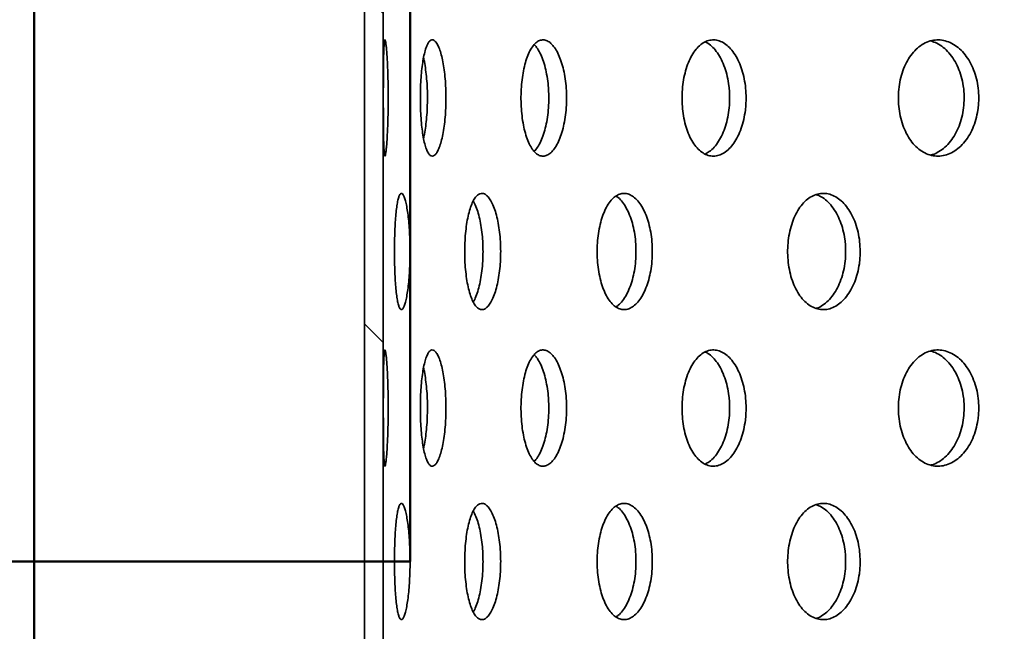
# Model space of a CAD drawing. Units: inches. Extents: x 0.1 to 8.4, y 0.1 to 10.9.
# Drawn here: x 2.3 to 2.9, y 6.3 to 6.7 of the extents above; entities that cross this region are included whole.
import ezdxf

# ---------------------------------------------------------------- set-up
doc = ezdxf.new("R2010")
doc.units = ezdxf.units.IN
doc.header["$MEASUREMENT"] = 0
doc.linetypes.add('CENTERX2', pattern=[0.8, 0.5, -0.1, 0.1, -0.1])
doc.layers.add('WALL', color=7, linetype='Continuous', lineweight=50)
doc.styles.add('SLDTEXTSTYLE0', font='TXT', dxfattribs={"width": 0.605})
doc.styles.add('SLDTEXTSTYLE2', font='TXT', dxfattribs={"width": 0.57})
doc.dimstyles.new('SLDDIMSTYLE0', dxfattribs={"dimtxt": 0.101115, "dimasz": 0.1, "dimexe": 0, "dimexo": 0.0625, "dimgap": 0.025279, "dimtad": 0, "dimtih": 1, "dimtoh": 1, "dimlfac": 6, "dimrnd": 1e-09, "dimzin": 12, "dimdsep": 46, "dimlunit": 5, "dimtxsty": 'SLDTEXTSTYLE0', "dimsah": 1, "dimcen": 0.09, "dimadec": 0, "dimazin": 3, "dimtfac": 1, "dimtdec": 3, "dimtofl": 0, "dimtmove": 0, "dimatfit": 3, "dimfxl": 0, "dimfrac": 2, "dimtolj": 1, "dimtzin": 12, "dimarcsym": 0})
doc.dimstyles.new('SLDDIMSTYLE1', dxfattribs={"dimtxt": 0.101115, "dimasz": 0.1, "dimexe": 0, "dimexo": 0.0625, "dimgap": 0.025279, "dimtad": 0, "dimtih": 1, "dimtoh": 1, "dimdec": 6, "dimlfac": 6, "dimrnd": 1e-09, "dimzin": 12, "dimdsep": 46, "dimlunit": 5, "dimtxsty": 'SLDTEXTSTYLE0', "dimsah": 1, "dimcen": 0.09, "dimadec": 0, "dimazin": 3, "dimtfac": 1, "dimtdec": 3, "dimtofl": 0, "dimtmove": 0, "dimatfit": 3, "dimfxl": 0, "dimfrac": 2, "dimtolj": 1, "dimtzin": 12, "dimarcsym": 0})
doc.dimstyles.new('SLDDIMSTYLE2', dxfattribs={"dimtxt": 0.101115, "dimasz": 0.1, "dimexe": 0, "dimexo": 0.0625, "dimgap": 0.025279, "dimtad": 0, "dimtih": 1, "dimtoh": 1, "dimlfac": 6, "dimrnd": 1e-09, "dimzin": 12, "dimdsep": 46, "dimlunit": 5, "dimtxsty": 'SLDTEXTSTYLE0', "dimsah": 1, "dimcen": 0.09, "dimadec": 0, "dimazin": 3, "dimtfac": 1, "dimtdec": 3, "dimtmove": 0, "dimatfit": 0, "dimfxl": 0, "dimfrac": 2, "dimtolj": 1, "dimtzin": 12, "dimarcsym": 0})

# ---------------------------------------------------------------- blocks, each defined once
blk = doc.blocks.new('_D_2')
at = {"layer": 'WALL'}
for p, q in [((2.33053, 6.20735), (2.33053, 9.48399)), ((4.87219, 6.20735), (4.87219, 9.48399)), ((2.33053, 9.35899), (3.3347, 9.35899)), ((4.87219, 9.35899), (3.86802, 9.35899))]:
    blk.add_line(p, q, dxfattribs=at)
for points in [[(2.33053, 9.35899), (2.43053, 9.34399), (2.43053, 9.37399)], [(4.87219, 9.35899), (4.77219, 9.37399), (4.77219, 9.34399)]]:
    blk.add_solid(points, dxfattribs=at)
at = {"layer": 'WALL', "char_height": 0.104167, "attachment_point": 1, "style": 'SLDTEXTSTYLE0'}
for s, insert in [('%%c', (3.3347, 9.40906)), ('15 1/4', (3.48222, 9.40906))]:
    blk.add_mtext(s, dxfattribs=dict(at, insert=insert))
blk = doc.blocks.new('_D_4')
at = {"layer": 'WALL'}
for p, q in [((2.4224, 8.17194), (0.76803, 8.17194)), ((0.89303, 8.17194), (0.89303, 7.55703)), ((0.89303, 6.16569), (0.89303, 6.7806)), ((2.28886, 6.16569), (0.76803, 6.16569))]:
    blk.add_line(p, q, dxfattribs=at)
for points in [[(0.89303, 8.17194), (0.87803, 8.07194), (0.90803, 8.07194)], [(0.89303, 6.16569), (0.90803, 6.26569), (0.87803, 6.26569)]]:
    blk.add_solid(points, dxfattribs=at)
at = {"layer": 'WALL', "attachment_point": 1, "style": 'SLDTEXTSTYLE0'}
for s, insert, char_height in [('K =  _______', (0.47829, 7.38073), 0.1041667), ('(12" STD.)', (0.56741, 7.07016), 0.104167)]:
    blk.add_mtext(s, dxfattribs=dict(at, insert=insert, char_height=char_height))
blk = doc.blocks.new('_D_5')
at = {"layer": 'WALL'}
for p, q in [((1.38197, 6.16569), (1.38197, 6.41569)), ((2.28886, 6.16569), (1.25697, 6.16569)), ((3.18442, 5.31152), (1.25697, 5.31152)), ((1.38197, 5.31152), (1.38197, 5.06152))]:
    blk.add_line(p, q, dxfattribs=at)
for points in [[(1.38197, 6.16569), (1.39697, 6.26569), (1.36697, 6.26569)], [(1.38197, 5.31152), (1.36697, 5.21152), (1.39697, 5.21152)]]:
    blk.add_solid(points, dxfattribs=at)
at = {"layer": 'WALL', "char_height": 0.104167, "attachment_point": 1, "style": 'SLDTEXTSTYLE2'}
for s, insert in [('X = 5 3/8', (1.10226, 6.02817)), ('Y = 4 7/8', (1.10226, 5.87288)), ('Z = 5 1/8', (1.10612, 5.7176)), ('T = 3 3/4', (1.10612, 5.56231))]:
    blk.add_mtext(s, dxfattribs=dict(at, insert=insert))

msp = doc.modelspace()

# ---------------------------------------------------------------- hatches: boundary and pattern name
at = {"linetype": 'Continuous', "lineweight": 18}
h = msp.add_hatch(dxfattribs=at)
h.set_pattern_fill('ANSI32', angle=90, style=0)
h.paths.add_polyline_path([(2.51802564, 6.17193758), (2.51802564, 8.17193758), (2.50805898, 8.17193758), (2.50805898, 6.17193758)], flags=0)

# ---------------------------------------------------------------- linework, layer by layer
at = {"color": 7, "linetype": 'Continuous', "lineweight": 35}
for p, q in [((2.50805902, 6.17193758), (2.50805902, 8.17193749)), ((2.51802569, 6.17193758), (2.51802569, 8.17193749))]:
    msp.add_line(p, q, dxfattribs=at)
for points, knots in [([(2.52073087, 6.62943337), (2.52072463, 6.63118203), (2.52071213, 6.63467937), (2.52061693, 6.63977871), (2.52046976, 6.64457785), (2.5202763, 6.64896188), (2.52004778, 6.65278755), (2.51979694, 6.65597758), (2.51953715, 6.65840651), (2.51928048, 6.66003539), (2.51903926, 6.66077567), (2.51882112, 6.66063863), (2.51863354, 6.65958942), (2.51847795, 6.65769528), (2.51835584, 6.65497657), (2.51826349, 6.65154782), (2.51819805, 6.64747776), (2.51815393, 6.6429108), (2.51812722, 6.63795521), (2.51811436, 6.63276721), (2.51811273, 6.62748422), (2.5181227, 6.62225752), (2.51814544, 6.61723914), (2.51818417, 6.61255935), (2.51824357, 6.60836743), (2.51832744, 6.60475839), (2.51844084, 6.60186164), (2.51858554, 6.59972717), (2.51876349, 6.59845032), (2.51897182, 6.5980325), (2.51920671, 6.59852456), (2.51945976, 6.59988003), (2.5197208, 6.60209766), (2.51997753, 6.60508376), (2.52021558, 6.60878296), (2.52042223, 6.61305819), (2.52058392, 6.61780776), (2.52067832, 6.6222412), (2.52072362, 6.62614793), (2.52072846, 6.62833823), (2.52073087, 6.62943337)], [0, 0, 0, 0, 0.026670572, 0.053341637, 0.080007935, 0.106674984, 0.13343167, 0.160189118, 0.187104062, 0.214019307, 0.241026522, 0.268033466, 0.295029387, 0.322024767, 0.348943854, 0.37586261, 0.402699499, 0.429536053, 0.456318122, 0.483100212, 0.509856594, 0.536612757, 0.56336322, 0.590113773, 0.616875069, 0.64363649, 0.670430998, 0.697225753, 0.724083916, 0.750942502, 0.777886213, 0.804830081, 0.831838683, 0.858846903, 0.885839077, 0.912830355, 0.939702782, 0.966574506, 0.983287279, 1, 1, 1, 1]), ([(2.55175863, 6.62943337), (2.55173694, 6.63118203), (2.55169356, 6.63467937), (2.55135716, 6.63977871), (2.5508291, 6.64457784), (2.55011702, 6.64896189), (2.54924467, 6.65278754), (2.54824511, 6.65597759), (2.54714912, 6.6584065), (2.54599346, 6.66003539), (2.54481538, 6.66077567), (2.54364983, 6.66063863), (2.54253281, 6.65958942), (2.54149151, 6.65769527), (2.54055522, 6.65497658), (2.53974074, 6.65154781), (2.5390692, 6.64747777), (2.53854758, 6.6429108), (2.53819031, 6.63795522), (2.53799674, 6.63276721), (2.53797604, 6.62748422), (2.53812193, 6.62225752), (2.53843836, 6.61723915), (2.53891361, 6.61255935), (2.53954606, 6.60836743), (2.54031781, 6.6047584), (2.54121911, 6.60186164), (2.54222588, 6.59972717), (2.5433189, 6.59845032), (2.54446768, 6.5980325), (2.5456429, 6.59852456), (2.54680969, 6.59988004), (2.54793051, 6.60209765), (2.54897023, 6.60508376), (2.54988834, 6.60878296), (2.55065619, 6.61305818), (2.55123996, 6.61780776), (2.55157385, 6.6222412), (2.55173342, 6.62614793), (2.55175023, 6.62833823), (2.55175863, 6.62943337)], [0, 0, 0, 0, 0.0266705734, 0.053341644, 0.0800079446, 0.1066749572, 0.1334316953, 0.1601890955, 0.187104079, 0.2140192943, 0.2410265478, 0.2680335058, 0.2950293854, 0.3220247579, 0.3489438802, 0.3758625521, 0.4026995059, 0.4295360164, 0.456318101, 0.4831001936, 0.5098565777, 0.5366127424, 0.5633632337, 0.5901137696, 0.616875093, 0.6436365166, 0.6704309641, 0.6972257224, 0.7240838671, 0.7509424018, 0.7778862791, 0.8048300849, 0.831838698, 0.8588468943, 0.8858390558, 0.9128303853, 0.9397027725, 0.9665745046, 0.9832872803, 1, 1, 1, 1]), ([(2.61652148, 6.62943337), (2.61648504, 6.63118203), (2.61641216, 6.63467936), (2.61584533, 6.63977872), (2.61495336, 6.64457784), (2.61374544, 6.64896187), (2.61225746, 6.65278757), (2.61054129, 6.65597758), (2.60864418, 6.6584065), (2.60662678, 6.66003539), (2.60454966, 6.66077567), (2.60247432, 6.66063863), (2.6004636, 6.65958942), (2.59857013, 6.65769526), (2.59684963, 6.65497659), (2.59533929, 6.6515478), (2.59408317, 6.64747778), (2.59310089, 6.6429108), (2.59242443, 6.63795521), (2.59205653, 6.63276721), (2.59201738, 6.62748422), (2.59229443, 6.62225752), (2.59289424, 6.61723914), (2.59379101, 6.61255935), (2.59497589, 6.60836741), (2.59641099, 6.60475841), (2.59807106, 6.60186164), (2.59990795, 6.59972718), (2.60188036, 6.59845031), (2.60393314, 6.5980325), (2.60601043, 6.59852456), (2.60805381, 6.59988005), (2.60999822, 6.60209764), (2.61178765, 6.60508375), (2.61335634, 6.60878297), (2.61466055, 6.61305818), (2.61564757, 6.61780777), (2.61621041, 6.6222412), (2.61647911, 6.62614794), (2.61650736, 6.62833823), (2.61652148, 6.62943337)], [0, 0, 0, 0, 0.0266705839, 0.0533416332, 0.0800079707, 0.106675035, 0.1334316412, 0.1601891596, 0.1871041414, 0.2140193254, 0.241026574, 0.268033481, 0.2950293025, 0.3220246681, 0.3489439381, 0.3758625833, 0.4026995512, 0.4295360335, 0.4563180717, 0.4831001921, 0.5098565729, 0.5366127193, 0.5633632031, 0.5901137516, 0.6168750268, 0.64363657, 0.6704310057, 0.6972257492, 0.7240838113, 0.7509426485, 0.7778861592, 0.8048299247, 0.8318388101, 0.8588470181, 0.8858390726, 0.9128303663, 0.9397027576, 0.9665745037, 0.9832872706, 1, 1, 1, 1]), ([(2.59915361, 6.6581141), (2.59958991, 6.65765303), (2.60067858, 6.65650254), (2.60225424, 6.65376226), (2.60382296, 6.65008858), (2.6051229, 6.64580678), (2.60610783, 6.64105931), (2.6066692, 6.63662555), (2.60693732, 6.63271892), (2.60696548, 6.63052855), (2.60697956, 6.62943337)], [0, 0, 0, 0, 0.096987876, 0.242009969, 0.386947832, 0.53188058, 0.676186599, 0.820488608, 0.910244361, 1, 1, 1, 1]), ([(2.71293776, 6.62943337), (2.71288773, 6.63118202), (2.71278767, 6.63467936), (2.71200876, 6.63977872), (2.71078161, 6.64457785), (2.70911658, 6.64896188), (2.70706074, 6.65278754), (2.70468315, 6.65597758), (2.70204602, 6.65840652), (2.69923148, 6.66003538), (2.69632232, 6.66077567), (2.69340367, 6.66063863), (2.69056395, 6.65958942), (2.68787907, 6.65769528), (2.68543004, 6.65497655), (2.68327199, 6.65154784), (2.68147209, 6.64747775), (2.68006028, 6.64291081), (2.67908643, 6.63795522), (2.67855624, 6.6327672), (2.6784997, 6.62748422), (2.67889927, 6.62225752), (2.67976313, 6.61723914), (2.68105241, 6.61255934), (2.68275198, 6.60836744), (2.68480391, 6.60475839), (2.68716959, 6.60186164), (2.68977728, 6.59972717), (2.69256607, 6.59845032), (2.69545652, 6.5980325), (2.69836933, 6.59852457), (2.70122367, 6.59988002), (2.70392902, 6.60209766), (2.70641064, 6.60508377), (2.70857952, 6.60878294), (2.71037817, 6.6130582), (2.71173695, 6.61780775), (2.71251054, 6.6222412), (2.71287957, 6.62614793), (2.71291837, 6.62833823), (2.71293776, 6.62943337)], [0, 0, 0, 0, 0.026670578, 0.053341575, 0.080007894, 0.106675023, 0.133431814, 0.160189149, 0.18710388, 0.214019276, 0.241026552, 0.268033482, 0.295029402, 0.322024762, 0.34894379, 0.375862668, 0.402699516, 0.429536127, 0.456318189, 0.483100236, 0.509856619, 0.536612782, 0.563363255, 0.590113791, 0.616875149, 0.643636526, 0.670430984, 0.697225828, 0.724084038, 0.750942455, 0.777886094, 0.804830139, 0.831838714, 0.858846904, 0.885839104, 0.912830313, 0.939702785, 0.966574496, 0.983287287, 1, 1, 1, 1]), ([(2.69088698, 6.65955762), (2.69138816, 6.65934227), (2.69284267, 6.65871729), (2.69510544, 6.65674133), (2.69758731, 6.65378943), (2.69975154, 6.65008131), (2.70154748, 6.6458087), (2.70290385, 6.6410588), (2.70367621, 6.63662563), (2.70404458, 6.6327189), (2.70408337, 6.63052855), (2.70410276, 6.62943337)], [0, 0, 0, 0, 0.067814658, 0.196807741, 0.325799681, 0.454715614, 0.583626858, 0.711981423, 0.840332069, 0.92016604, 1, 1, 1, 1]), ([(2.83790869, 6.62943337), (2.83784667, 6.63118203), (2.83772264, 6.63467937), (2.83675654, 6.63977871), (2.83523359, 6.64457785), (2.83316521, 6.64896189), (2.83060753, 6.65278754), (2.82764491, 6.65597758), (2.82435238, 6.65840651), (2.82083145, 6.66003539), (2.81718345, 6.66077567), (2.81351548, 6.66063863), (2.80993807, 6.65958942), (2.80654815, 6.65769527), (2.80344894, 6.65497657), (2.80071298, 6.65154782), (2.7984267, 6.64747778), (2.79663111, 6.64291079), (2.79539121, 6.63795522), (2.7947155, 6.63276721), (2.7946435, 6.62748421), (2.79515258, 6.62225753), (2.79625286, 6.61723912), (2.7978933, 6.61255938), (2.80005265, 6.6083674), (2.80265579, 6.6047584), (2.8056508, 6.60186165), (2.80894567, 6.59972717), (2.81246096, 6.59845032), (2.81609645, 6.5980325), (2.81975113, 6.59852456), (2.82332455, 6.59988004), (2.82670401, 6.60209764), (2.82979801, 6.60508378), (2.83249732, 6.60878294), (2.83473276, 6.61305821), (2.83641939, 6.61780774), (2.83737883, 6.62224121), (2.83783649, 6.62614793), (2.83788462, 6.62833823), (2.83790869, 6.62943337)], [0, 0, 0, 0, 0.0266705709, 0.0533416638, 0.0800079545, 0.1066750086, 0.133431769, 0.1601891826, 0.187103978, 0.214019187, 0.2410264365, 0.2680335261, 0.295029476, 0.3220247625, 0.3489438082, 0.3758625717, 0.4026995324, 0.4295359959, 0.4563180872, 0.4831001892, 0.5098565743, 0.5366127576, 0.5633631915, 0.5901138243, 0.616874983, 0.6436365135, 0.6704310675, 0.6972257434, 0.7240838736, 0.7509424303, 0.7778861431, 0.8048300415, 0.8318387735, 0.858846872, 0.8858391151, 0.9128303175, 0.9397028065, 0.9665744939, 0.983287277, 1, 1, 1, 1]), ([(2.81218507, 6.66009442), (2.81328825, 6.65973143), (2.81558899, 6.6589744), (2.81887175, 6.65675584), (2.82196405, 6.65378554), (2.82465962, 6.65008231), (2.82689247, 6.64580848), (2.82857697, 6.64105885), (2.82953538, 6.63662562), (2.82999244, 6.63271891), (2.83004052, 6.63052855), (2.83006456, 6.62943337)], [0, 0, 0, 0, 0.11305893, 0.235791974, 0.358522081, 0.481180685, 0.60383646, 0.725960637, 0.848081676, 0.924040917, 1, 1, 1, 1]), ([(2.53968625, 6.65096907), (2.53976849, 6.65064645), (2.5401583, 6.64911725), (2.54071198, 6.64577745), (2.54130175, 6.64106728), (2.54163217, 6.63662429), (2.54179149, 6.63271917), (2.54180817, 6.63052864), (2.54181651, 6.62943337)], [0, 0, 0, 0, 0.059454594, 0.281811136, 0.503205211, 0.724593375, 0.862296916, 1, 1, 1, 1]), ([(2.54181651, 6.62943337), (2.54179478, 6.62768498), (2.54175132, 6.62418816), (2.54141785, 6.61908226), (2.54088638, 6.61430591), (2.5403022, 6.61051517), (2.5398464, 6.6086001), (2.53968537, 6.60792349)], [0, 0, 0, 0, 0.21997388, 0.439951955, 0.659890277, 0.879836061, 1, 1, 1, 1]), ([(2.60697956, 6.62943337), (2.60694318, 6.62768459), (2.60687042, 6.624187), (2.606305, 6.61908693), (2.60541484, 6.61428838), (2.60421003, 6.60990039), (2.60272328, 6.60608832), (2.60104772, 6.60290314), (2.59980435, 6.60143526), (2.59919732, 6.60071862)], [0, 0, 0, 0, 0.1436140968, 0.2872306707, 0.4308215398, 0.5744179657, 0.718486906, 0.8625603557, 1, 1, 1, 1]), ([(2.70410276, 6.62943337), (2.70405282, 6.62768456), (2.70395295, 6.62418691), (2.70317498, 6.61908724), (2.70194967, 6.6142873), (2.70028691, 6.60990445), (2.69823454, 6.6060731), (2.6958576, 6.60290418), (2.69342045, 6.60057499), (2.6917383, 6.59970594), (2.69099717, 6.59932305)], [0, 0, 0, 0, 0.1280449005, 0.2560925638, 0.3841166961, 0.5121455433, 0.6405958583, 0.7690499662, 0.8982470541, 1, 1, 1, 1]), ([(2.83006456, 6.62943337), (2.83000261, 6.62768458), (2.82987872, 6.62418695), (2.8289136, 6.6190871), (2.82739211, 6.61428782), (2.82532572, 6.60990247), (2.82277013, 6.60608052), (2.81981159, 6.60287644), (2.81651741, 6.60050135), (2.81386376, 6.59911486), (2.81231897, 6.59883561), (2.8119835, 6.59877497)], [0, 0, 0, 0, 0.120423995, 0.240850449, 0.361254869, 0.481663996, 0.60246953, 0.723278629, 0.844786027, 0.966294366, 1, 1, 1, 1]), ([(2.5324716, 6.54693758), (2.53245732, 6.54869395), (2.53242875, 6.55220669), (2.53220712, 6.55732922), (2.53186049, 6.56215068), (2.53139533, 6.56654962), (2.53082978, 6.57038095), (2.53018878, 6.57356114), (2.52949486, 6.57597025), (2.52877356, 6.57757196), (2.52804999, 6.57828612), (2.52734447, 6.57812871), (2.52667941, 6.57706816), (2.52606776, 6.57517075), (2.52552604, 6.57245591), (2.52506046, 6.56903156), (2.52468111, 6.56496688), (2.52438935, 6.5604003), (2.52419104, 6.55544344), (2.52408457, 6.55025048), (2.52407343, 6.54496213), (2.52415459, 6.53972965), (2.52433091, 6.53470633), (2.52459762, 6.53002274), (2.52495624, 6.52582858), (2.52539915, 6.52222031), (2.52592376, 6.51932767), (2.52651778, 6.51720256), (2.52717202, 6.51593909), (2.5278683, 6.51553761), (2.52858963, 6.51604554), (2.52931345, 6.51741164), (2.53001592, 6.5196325), (2.53067342, 6.52261211), (2.53125911, 6.5262965), (2.53175316, 6.53055547), (2.53213168, 6.53528896), (2.53234988, 6.53971986), (2.532455, 6.54363396), (2.53246607, 6.54583637), (2.5324716, 6.54693758)], [0, 0, 0, 0, 0.026838733, 0.0536774244, 0.0805157551, 0.1073541182, 0.1341994683, 0.1610448332, 0.1878949356, 0.2147450055, 0.2415873917, 0.2684298436, 0.2952642335, 0.3220986475, 0.3489371528, 0.3757756819, 0.4026240619, 0.4294723056, 0.4563208885, 0.483169402, 0.5100082472, 0.5368471131, 0.5636813327, 0.5905157201, 0.6173578562, 0.6441999213, 0.6710499427, 0.697899898, 0.7247455848, 0.7515912549, 0.7784271437, 0.8052631118, 0.8320989995, 0.8589349716, 0.8857806841, 0.9126262873, 0.9394763039, 0.9663263405, 0.9831631254, 1, 1, 1, 1]), ([(2.58113328, 6.54693758), (2.58110379, 6.54869395), (2.5810448, 6.55220669), (2.58058607, 6.55732923), (2.57986425, 6.56215067), (2.57888823, 6.56654963), (2.57768858, 6.57038094), (2.57631172, 6.57356114), (2.57479698, 6.57597024), (2.57319654, 6.57757197), (2.57155732, 6.57828612), (2.56992786, 6.57812872), (2.56835596, 6.57706815), (2.56687952, 6.57517076), (2.56554208, 6.5724559), (2.56436886, 6.56903156), (2.56339493, 6.56496688), (2.56263385, 6.5604003), (2.56211028, 6.55544344), (2.56182647, 6.55025048), (2.56179698, 6.54496213), (2.56201323, 6.53972965), (2.56247997, 6.53470633), (2.56317829, 6.53002275), (2.56410282, 6.52582857), (2.56522474, 6.52222032), (2.56652633, 6.51932766), (2.56796933, 6.51720256), (2.56952313, 6.5159391), (2.57114147, 6.51553761), (2.5727826, 6.51604554), (2.57439748, 6.51741165), (2.57593647, 6.5196325), (2.57735465, 6.52261212), (2.5786006, 6.5262965), (2.57964006, 6.53055546), (2.58042919, 6.53528898), (2.58088188, 6.53971985), (2.58109886, 6.54363396), (2.58112181, 6.54583637), (2.58113328, 6.54693758)], [0, 0, 0, 0, 0.026838734, 0.053677432, 0.080515774, 0.107354124, 0.134199532, 0.161044878, 0.187894931, 0.214744845, 0.241587357, 0.268429809, 0.295264131, 0.322098626, 0.348937067, 0.375775663, 0.402624043, 0.429472263, 0.456320865, 0.483169379, 0.510008223, 0.536847096, 0.563681322, 0.590515695, 0.617357763, 0.644199861, 0.671049805, 0.69789985, 0.724745661, 0.751591185, 0.778427251, 0.80526308, 0.832098951, 0.858934919, 0.885780705, 0.912626344, 0.939476265, 0.96632635, 0.983163124, 1, 1, 1, 1]), ([(2.66258582, 6.54693758), (2.66254211, 6.54869395), (2.66245469, 6.55220669), (2.66177336, 6.55732922), (2.66069981, 6.56215067), (2.65924421, 6.56654964), (2.65744907, 6.57038093), (2.65538062, 6.57356114), (2.65309386, 6.57597025), (2.65066522, 6.57757196), (2.64816349, 6.57828612), (2.64566216, 6.57812871), (2.64323405, 6.57706815), (2.64094046, 6.57517075), (2.63885, 6.57245591), (2.63700711, 6.56903155), (2.63546986, 6.56496688), (2.6342636, 6.56040031), (2.63343185, 6.55544344), (2.63297977, 6.55025048), (2.63293309, 6.54496213), (2.63327716, 6.53972966), (2.63401943, 6.53470631), (2.63512706, 6.53002276), (2.63658781, 6.52582858), (2.63835265, 6.5222203), (2.64038933, 6.51932767), (2.64263503, 6.51720255), (2.64503803, 6.5159391), (2.64752686, 6.51553761), (2.65003466, 6.51604554), (2.65248914, 6.51741165), (2.65481496, 6.51963249), (2.65694839, 6.52261212), (2.65881437, 6.52629651), (2.66036569, 6.53055547), (2.66154039, 6.53528897), (2.66221259, 6.53971986), (2.66253483, 6.54363396), (2.66256882, 6.54583637), (2.66258582, 6.54693758)], [0, 0, 0, 0, 0.0268387321, 0.0536774494, 0.0805157828, 0.1073540961, 0.1341995285, 0.1610447718, 0.187894843, 0.214744983, 0.2415874861, 0.2684297972, 0.2952641196, 0.3220985253, 0.3489370806, 0.375775577, 0.4026240079, 0.4294723172, 0.4563209142, 0.4831693912, 0.5100082394, 0.5368471029, 0.5636813099, 0.5905158169, 0.6173578975, 0.6441998643, 0.671049855, 0.6978997463, 0.7247456497, 0.7515912542, 0.7784272598, 0.8052632365, 0.8320991389, 0.8589350145, 0.8857806744, 0.9126262743, 0.9394762857, 0.9663263457, 0.9831631194, 1, 1, 1, 1]), ([(2.77421136, 6.54693758), (2.77415481, 6.54869395), (2.77404172, 6.55220669), (2.77315987, 6.55732924), (2.77176882, 6.56215064), (2.76988063, 6.56654967), (2.76754761, 6.57038092), (2.76485393, 6.57356115), (2.7618687, 6.57597024), (2.75869013, 6.57757196), (2.75540616, 6.57828612), (2.75211343, 6.57812872), (2.74890703, 6.57706817), (2.74586996, 6.57517073), (2.74309376, 6.57245592), (2.74064031, 6.56903157), (2.73858929, 6.56496685), (2.73697672, 6.56040032), (2.7358635, 6.55544343), (2.73525756, 6.55025048), (2.73519499, 6.54496213), (2.73565609, 6.53972965), (2.73665005, 6.53470633), (2.73813114, 6.53002273), (2.74008126, 6.52582861), (2.74243233, 6.52222029), (2.74513867, 6.51932767), (2.74811484, 6.51720256), (2.75129008, 6.5159391), (2.75456907, 6.51553761), (2.75786311, 6.51604553), (2.76107805, 6.51741166), (2.76411616, 6.51963248), (2.7668962, 6.52261213), (2.76932237, 6.52629646), (2.7713356, 6.53055551), (2.77285821, 6.53528895), (2.77372832, 6.53971986), (2.77414533, 6.54363396), (2.77418935, 6.54583637), (2.77421136, 6.54693758)], [0, 0, 0, 0, 0.0268387092, 0.0536774013, 0.0805158613, 0.1073540467, 0.134199605, 0.161044821, 0.1878949284, 0.2147449079, 0.2415872101, 0.2684298616, 0.2952642392, 0.3220984533, 0.3489371257, 0.37577566, 0.40262394, 0.4294723078, 0.4563208378, 0.4831693489, 0.5100081959, 0.5368470669, 0.5636812871, 0.590515706, 0.6173579556, 0.6441998344, 0.6710498645, 0.6978998661, 0.7247456103, 0.7515911945, 0.778427153, 0.8052629362, 0.8320990165, 0.8589349717, 0.8857808597, 0.9126262357, 0.939476343, 0.9663263765, 0.9831631282, 1, 1, 1, 1]), ([(2.56644253, 6.57410362), (2.56692152, 6.57316774), (2.56788167, 6.57129174), (2.5691181, 6.56756911), (2.57015871, 6.56332167), (2.5709469, 6.55858504), (2.57139929, 6.55415499), (2.57161619, 6.55024093), (2.57163907, 6.54803869), (2.57165051, 6.54693758)], [0, 0, 0, 0, 0.159274801, 0.319273102, 0.479272474, 0.639296988, 0.799320791, 0.899660335, 1, 1, 1, 1]), ([(2.64299383, 6.57671074), (2.64322723, 6.57658875), (2.64427818, 6.57603948), (2.64603308, 6.57420205), (2.6481717, 6.57127352), (2.65003556, 6.56757538), (2.65158671, 6.56332), (2.65276067, 6.55858549), (2.65343253, 6.55415492), (2.65375466, 6.55024095), (2.65378867, 6.5480387), (2.65380567, 6.54693758)], [0, 0, 0, 0, 0.037852938, 0.170443831, 0.303036711, 0.435676122, 0.568316231, 0.700976489, 0.833636406, 0.916818209, 1, 1, 1, 1]), ([(2.75057229, 6.57746689), (2.75147543, 6.57713134), (2.75345481, 6.57639591), (2.7563216, 6.57422755), (2.75910337, 6.5712667), (2.76152837, 6.56757721), (2.7635413, 6.56331951), (2.76506317, 6.55858562), (2.76593307, 6.5541549), (2.76634999, 6.55024095), (2.76639394, 6.5480387), (2.76641592, 6.54693758)], [0, 0, 0, 0, 0.103657218, 0.227180149, 0.350705145, 0.47427253, 0.597840702, 0.721427898, 0.845014769, 0.922507415, 1, 1, 1, 1]), ([(2.57165051, 6.54693758), (2.57162103, 6.54518127), (2.57156206, 6.54166864), (2.57110376, 6.53654517), (2.57038195, 6.53172715), (2.56940842, 6.52731531), (2.56820233, 6.52353202), (2.56718048, 6.52098823), (2.56653732, 6.52000077), (2.5663999, 6.51978979)], [0, 0, 0, 0, 0.159432381, 0.318865182, 0.47829614, 0.63772704, 0.797198678, 0.956670505, 1, 1, 1, 1]), ([(2.65380567, 6.54693758), (2.65376193, 6.5451812), (2.65367444, 6.54166843), (2.65299361, 6.53654601), (2.65192049, 6.53172395), (2.65046506, 6.52732731), (2.64867179, 6.52348721), (2.64659968, 6.52033971), (2.64467482, 6.51819443), (2.64342185, 6.51744195), (2.64298102, 6.5171772)], [0, 0, 0, 0, 0.132556929, 0.265113866, 0.39766992, 0.530225385, 0.662814643, 0.795404839, 0.928017831, 1, 1, 1, 1]), ([(2.76641592, 6.54693758), (2.76635935, 6.54518121), (2.76624621, 6.54166848), (2.76536469, 6.53654582), (2.76397418, 6.53172473), (2.76208641, 6.52732435), (2.75975361, 6.52349824), (2.75706202, 6.52029859), (2.75407131, 6.51796218), (2.75186426, 6.5166526), (2.75066757, 6.51640326), (2.75056134, 6.51638113)], [0, 0, 0, 0, 0.123475483, 0.246951061, 0.370425263, 0.493899302, 0.617405548, 0.740912049, 0.864439125, 0.987966246, 1, 1, 1, 1]), ([(2.52073087, 6.4627667), (2.52072463, 6.46451536), (2.52071213, 6.4680127), (2.52061693, 6.47311204), (2.52046976, 6.47791117), (2.5202763, 6.4822952), (2.52004778, 6.48612088), (2.51979694, 6.48931087), (2.51953715, 6.49173988), (2.51928048, 6.49336869), (2.51903926, 6.49410904), (2.51882112, 6.49397193), (2.51863354, 6.49292278), (2.51847795, 6.49102859), (2.51835584, 6.4883099), (2.51826349, 6.48488115), (2.51819805, 6.4808111), (2.51815393, 6.47624413), (2.51812722, 6.47128854), (2.51811436, 6.46610054), (2.51811273, 6.46081755), (2.5181227, 6.45559085), (2.51814544, 6.45057246), (2.51818417, 6.44589267), (2.51824357, 6.44170075), (2.51832744, 6.43809171), (2.51844084, 6.435195), (2.51858554, 6.43306049), (2.51876349, 6.43178363), (2.51897182, 6.43136587), (2.51920671, 6.43185786), (2.51945976, 6.4332134), (2.5197208, 6.43543097), (2.51997753, 6.43841712), (2.52021558, 6.44211628), (2.52042223, 6.44639153), (2.52058393, 6.45114108), (2.52067832, 6.45557452), (2.52072362, 6.45948126), (2.52072846, 6.46167155), (2.52073087, 6.4627667)], [0, 0, 0, 0, 0.026670697, 0.053341642, 0.080007941, 0.106674991, 0.133431677, 0.160189051, 0.18710411, 0.214019318, 0.241026551, 0.2680335, 0.295029397, 0.322024823, 0.348943911, 0.375862667, 0.402699461, 0.429536124, 0.456318193, 0.483100284, 0.509856543, 0.53661283, 0.563363294, 0.590113847, 0.616875144, 0.643636565, 0.670431006, 0.697225812, 0.724083976, 0.750942553, 0.777886254, 0.804830154, 0.831838705, 0.858846996, 0.885839085, 0.912830463, 0.93970278, 0.966574505, 0.983287278, 1, 1, 1, 1]), ([(2.55175863, 6.4627667), (2.55173694, 6.46451536), (2.55169356, 6.4680127), (2.55135716, 6.47311204), (2.5508291, 6.47791116), (2.55011702, 6.48229521), (2.54924467, 6.48612087), (2.54824511, 6.48931087), (2.54714913, 6.49173987), (2.54599346, 6.49336869), (2.54481538, 6.49410904), (2.54364983, 6.49397193), (2.54253281, 6.49292278), (2.54149151, 6.49102859), (2.54055522, 6.48830991), (2.53974074, 6.48488113), (2.5390692, 6.48081112), (2.53854758, 6.47624412), (2.53819031, 6.47128854), (2.53799674, 6.46610054), (2.53797604, 6.46081755), (2.53812193, 6.45559085), (2.53843836, 6.45057247), (2.53891361, 6.44589267), (2.53954606, 6.44170076), (2.54031781, 6.43809172), (2.54121912, 6.435195), (2.54222588, 6.43306049), (2.5433189, 6.43178363), (2.54446768, 6.43136587), (2.54564291, 6.43185786), (2.54680969, 6.4332134), (2.54793052, 6.43543096), (2.54897023, 6.43841712), (2.54988834, 6.44211628), (2.55065618, 6.44639152), (2.55123996, 6.45114109), (2.55157385, 6.45557452), (2.55173342, 6.45948126), (2.55175023, 6.46167155), (2.55175863, 6.4627667)], [0, 0, 0, 0, 0.026670698, 0.053341649, 0.080007951, 0.106674964, 0.133431703, 0.160189029, 0.187104128, 0.214019306, 0.241026577, 0.26803354, 0.295029396, 0.322024813, 0.348943936, 0.375862609, 0.402699468, 0.429536087, 0.456318172, 0.483100266, 0.509856526, 0.536612815, 0.563363307, 0.590113844, 0.616875168, 0.643636592, 0.670430972, 0.697225782, 0.724083927, 0.750942453, 0.77788632, 0.804830158, 0.83183872, 0.858846987, 0.885839063, 0.912830494, 0.939702771, 0.966574504, 0.98328728, 1, 1, 1, 1]), ([(2.61652148, 6.4627667), (2.61648504, 6.46451536), (2.61641216, 6.46801269), (2.61584533, 6.47311205), (2.61495336, 6.47791117), (2.61374544, 6.48229519), (2.61225747, 6.4861209), (2.61054128, 6.48931086), (2.60864419, 6.49173987), (2.60662677, 6.49336869), (2.60454967, 6.49410904), (2.60247433, 6.49397193), (2.6004636, 6.49292278), (2.59857013, 6.49102858), (2.59684963, 6.48830992), (2.59533929, 6.48488113), (2.59408317, 6.48081112), (2.59310089, 6.47624412), (2.59242443, 6.47128853), (2.59205653, 6.46610054), (2.59201738, 6.46081755), (2.59229443, 6.45559085), (2.59289424, 6.45057247), (2.59379101, 6.44589268), (2.59497589, 6.44170074), (2.59641098, 6.43809173), (2.59807106, 6.43519499), (2.59990795, 6.43306049), (2.60188036, 6.43178363), (2.60393314, 6.43136587), (2.60601044, 6.43185786), (2.60805381, 6.43321342), (2.60999823, 6.43543095), (2.61178764, 6.43841711), (2.61335635, 6.44211629), (2.61466054, 6.44639152), (2.61564757, 6.45114109), (2.6162104, 6.45557452), (2.61647911, 6.45948126), (2.61650736, 6.46167155), (2.61652148, 6.4627667)], [0, 0, 0, 0, 0.026670709, 0.053341638, 0.080007977, 0.106675042, 0.133431649, 0.160189093, 0.18710419, 0.214019337, 0.241026604, 0.268033515, 0.295029313, 0.322024724, 0.348943994, 0.37586264, 0.402699514, 0.429536104, 0.456318143, 0.483100264, 0.509856522, 0.536612792, 0.563363277, 0.590113826, 0.616875102, 0.643636646, 0.670431014, 0.697225808, 0.724083871, 0.7509427, 0.7778862, 0.804829998, 0.831838833, 0.858847111, 0.88583908, 0.912830475, 0.939702756, 0.966574503, 0.98328727, 1, 1, 1, 1]), ([(2.71293776, 6.4627667), (2.71288773, 6.46451536), (2.71278767, 6.46801269), (2.71200876, 6.47311205), (2.71078161, 6.47791117), (2.70911658, 6.4822952), (2.70706075, 6.48612087), (2.70468314, 6.48931086), (2.70204604, 6.49173989), (2.69923147, 6.49336868), (2.69632232, 6.49410904), (2.69340367, 6.49397193), (2.69056395, 6.49292278), (2.68787907, 6.49102859), (2.68543004, 6.48830988), (2.683272, 6.48488116), (2.68147209, 6.48081109), (2.68006028, 6.47624414), (2.67908643, 6.47128854), (2.67855625, 6.46610053), (2.67849971, 6.46081755), (2.67889927, 6.45559085), (2.67976313, 6.45057247), (2.68105241, 6.44589266), (2.68275198, 6.44170077), (2.6848039, 6.43809171), (2.68716959, 6.43519499), (2.68977728, 6.43306049), (2.69256607, 6.43178364), (2.69545652, 6.43136587), (2.69836934, 6.43185787), (2.70122367, 6.43321339), (2.70392903, 6.43543096), (2.70641063, 6.43841712), (2.70857953, 6.44211627), (2.71037816, 6.44639155), (2.71173696, 6.45114108), (2.71251054, 6.45557453), (2.71287957, 6.45948125), (2.71291837, 6.46167155), (2.71293776, 6.4627667)], [0, 0, 0, 0, 0.026670703, 0.053341581, 0.0800079, 0.10667503, 0.133431822, 0.160189082, 0.187103929, 0.214019287, 0.241026582, 0.268033515, 0.295029412, 0.322024817, 0.348943846, 0.375862725, 0.402699478, 0.429536197, 0.456318261, 0.483100308, 0.509856568, 0.536612854, 0.563363328, 0.590113865, 0.616875224, 0.643636602, 0.670430992, 0.697225887, 0.724084098, 0.750942506, 0.777886135, 0.804830212, 0.831838737, 0.858846997, 0.885839111, 0.912830422, 0.939702783, 0.966574495, 0.983287286, 1, 1, 1, 1]), ([(2.83790869, 6.4627667), (2.83784667, 6.46451536), (2.83772264, 6.4680127), (2.83675654, 6.47311204), (2.83523359, 6.47791117), (2.83316521, 6.48229521), (2.83060754, 6.48612087), (2.8276449, 6.48931086), (2.82435239, 6.49173988), (2.82083144, 6.49336869), (2.81718346, 6.49410904), (2.81351549, 6.49397193), (2.80993806, 6.49292279), (2.80654816, 6.49102859), (2.80344893, 6.4883099), (2.80071299, 6.48488114), (2.79842669, 6.48081112), (2.79663111, 6.47624412), (2.79539121, 6.47128854), (2.7947155, 6.46610054), (2.7946435, 6.46081755), (2.79515258, 6.45559086), (2.79625286, 6.45057245), (2.7978933, 6.4458927), (2.80005265, 6.44170073), (2.80265578, 6.43809172), (2.80565081, 6.43519501), (2.80894566, 6.43306049), (2.81246096, 6.43178363), (2.81609645, 6.43136587), (2.81975114, 6.43185786), (2.82332454, 6.43321341), (2.82670402, 6.43543095), (2.829798, 6.43841713), (2.83249734, 6.44211626), (2.83473275, 6.44639155), (2.83641939, 6.45114107), (2.83737883, 6.45557453), (2.83783649, 6.45948126), (2.83788462, 6.46167155), (2.83790869, 6.4627667)], [0, 0, 0, 0, 0.0266706957, 0.0533416689, 0.0800079604, 0.1066750153, 0.1334317765, 0.1601891161, 0.1871040265, 0.2140191984, 0.2410264661, 0.2680335599, 0.2950294863, 0.3220248179, 0.3489438645, 0.3758626288, 0.4026994949, 0.4295360666, 0.4563181588, 0.4831002615, 0.5098565231, 0.5366128302, 0.563363265, 0.5901138985, 0.6168750581, 0.6436365894, 0.6704310759, 0.6972258027, 0.7240839337, 0.7509424815, 0.7778861838, 0.8048301148, 0.831838796, 0.8588469651, 0.8858391228, 0.912830426, 0.9397028046, 0.9665744929, 0.9832872765, 1, 1, 1, 1]), ([(2.59915361, 6.49144745), (2.59958991, 6.49098638), (2.60067858, 6.48983589), (2.60225424, 6.48709561), (2.60382296, 6.48342193), (2.60512289, 6.47914011), (2.60610784, 6.47439265), (2.6066692, 6.46995888), (2.60693732, 6.46605224), (2.60696548, 6.46386188), (2.60697956, 6.4627667)], [0, 0, 0, 0, 0.09698782, 0.242009828, 0.386947607, 0.53188081, 0.676186148, 0.820488712, 0.910244413, 1, 1, 1, 1]), ([(2.69088698, 6.49289095), (2.69138816, 6.49267558), (2.69284266, 6.49205057), (2.69510545, 6.4900747), (2.69758731, 6.48712277), (2.69975155, 6.48341466), (2.70154747, 6.47914203), (2.70290385, 6.47439213), (2.70367621, 6.46995896), (2.70404458, 6.46605222), (2.70408337, 6.46386187), (2.70410276, 6.4627667)], [0, 0, 0, 0, 0.067814798, 0.196807365, 0.325799282, 0.454715194, 0.583626893, 0.711980905, 0.840332097, 0.920166054, 1, 1, 1, 1]), ([(2.81218507, 6.49342774), (2.81328824, 6.49306474), (2.81558898, 6.49230768), (2.81887176, 6.4900892), (2.82196405, 6.48711888), (2.82465963, 6.48341566), (2.82689246, 6.47914181), (2.82857698, 6.47439219), (2.82953538, 6.46995895), (2.82999244, 6.46605223), (2.83004052, 6.46386187), (2.83006456, 6.4627667)], [0, 0, 0, 0, 0.1130590558, 0.2357916098, 0.3585216964, 0.4811802811, 0.6038364896, 0.7259601417, 0.8480817007, 0.9240409299, 1, 1, 1, 1]), ([(2.53968625, 6.48430239), (2.53976849, 6.48397978), (2.5401583, 6.48245061), (2.54071198, 6.47911077), (2.54130175, 6.47440062), (2.54163217, 6.46995762), (2.54179149, 6.46605249), (2.54180817, 6.46386196), (2.54181651, 6.4627667)], [0, 0, 0, 0, 0.059453873, 0.2818112, 0.503204319, 0.724593424, 0.86229694, 1, 1, 1, 1]), ([(2.54181651, 6.4627667), (2.54179478, 6.4610183), (2.54175132, 6.45752149), (2.54141785, 6.4524156), (2.54088638, 6.44763924), (2.5403022, 6.44384852), (2.5398464, 6.44193343), (2.53968537, 6.44125681)], [0, 0, 0, 0, 0.219973916, 0.439951035, 0.659890329, 0.879835296, 1, 1, 1, 1]), ([(2.60697956, 6.4627667), (2.60694318, 6.46101791), (2.60687042, 6.45752033), (2.60630499, 6.45242027), (2.60541485, 6.44762171), (2.60421002, 6.44323374), (2.60272329, 6.43942161), (2.60104772, 6.43623646), (2.59980435, 6.43476859), (2.59919732, 6.43405194)], [0, 0, 0, 0, 0.1436141, 0.287230029, 0.430821513, 0.574417386, 0.718487302, 0.862560352, 1, 1, 1, 1]), ([(2.70410276, 6.4627667), (2.70405283, 6.46101789), (2.70395295, 6.45752024), (2.70317498, 6.45242058), (2.70194968, 6.44762063), (2.7002869, 6.4432378), (2.69823455, 6.4394064), (2.69585759, 6.43623752), (2.69342045, 6.43390831), (2.6917383, 6.43303928), (2.69099717, 6.4326564)], [0, 0, 0, 0, 0.128044927, 0.256092038, 0.384116741, 0.512145118, 0.640596326, 0.769050101, 0.898247216, 1, 1, 1, 1]), ([(2.83006456, 6.4627667), (2.83000261, 6.4610179), (2.82987873, 6.45752028), (2.82891359, 6.45242043), (2.82739212, 6.44762115), (2.8253257, 6.44323582), (2.82277015, 6.43941381), (2.81981158, 6.43620977), (2.81651741, 6.43383467), (2.81386376, 6.43244818), (2.81231897, 6.43216893), (2.8119835, 6.43210829)], [0, 0, 0, 0, 0.120423998, 0.24084991, 0.361254845, 0.481663508, 0.60246986, 0.723278623, 0.844786024, 0.966294365, 1, 1, 1, 1]), ([(2.5324716, 6.38027092), (2.53245732, 6.38202729), (2.53242875, 6.38554002), (2.53220712, 6.39066255), (2.53186049, 6.395484), (2.53139533, 6.39988294), (2.53082978, 6.4037143), (2.53018878, 6.40689448), (2.52949486, 6.40930359), (2.52877356, 6.41090532), (2.52804999, 6.41161944), (2.52734447, 6.41146203), (2.52667941, 6.41040152), (2.52606776, 6.40850407), (2.52552604, 6.40578923), (2.52506046, 6.4023649), (2.52468111, 6.39830022), (2.52438936, 6.39373363), (2.52419104, 6.38877676), (2.52408457, 6.3835838), (2.52407343, 6.37829546), (2.52415459, 6.37306299), (2.52433091, 6.36803966), (2.52459762, 6.36335608), (2.52495624, 6.35916192), (2.52539915, 6.35555364), (2.52592376, 6.352661), (2.52651778, 6.35053591), (2.52717202, 6.34927245), (2.5278683, 6.34887092), (2.52858963, 6.34937888), (2.52931345, 6.350745), (2.53001592, 6.35296583), (2.53067342, 6.35594546), (2.53125911, 6.35962983), (2.53175316, 6.36388882), (2.53213168, 6.3686223), (2.53234989, 6.3730532), (2.532455, 6.3769673), (2.53246607, 6.37916972), (2.5324716, 6.38027092)], [0, 0, 0, 0, 0.02683861, 0.053677302, 0.080515633, 0.107353997, 0.134199439, 0.161044804, 0.187894908, 0.214744978, 0.241587348, 0.268429801, 0.295264167, 0.322098627, 0.348937133, 0.375775582, 0.402623963, 0.429472315, 0.456320899, 0.483169413, 0.510008259, 0.536847002, 0.563681341, 0.590515674, 0.617357811, 0.644199877, 0.671049899, 0.697899831, 0.724745518, 0.751591198, 0.778427094, 0.805263079, 0.832098942, 0.85893495, 0.885780576, 0.912626281, 0.939476298, 0.966326216, 0.983163125, 1, 1, 1, 1]), ([(2.58113328, 6.38027092), (2.58110379, 6.38202729), (2.5810448, 6.38554002), (2.58058607, 6.39066255), (2.57986425, 6.395484), (2.57888823, 6.39988295), (2.57768859, 6.40371429), (2.57631171, 6.40689448), (2.57479698, 6.40930359), (2.57319654, 6.41090532), (2.57155732, 6.41161943), (2.56992786, 6.41146203), (2.56835596, 6.41040151), (2.56687952, 6.40850408), (2.56554208, 6.40578922), (2.56436886, 6.40236491), (2.56339493, 6.39830022), (2.56263385, 6.39373362), (2.56211028, 6.38877676), (2.56182647, 6.3835838), (2.56179698, 6.37829546), (2.56201323, 6.37306299), (2.56247997, 6.36803966), (2.56317829, 6.36335608), (2.56410282, 6.35916191), (2.56522474, 6.35555365), (2.56652633, 6.35266099), (2.56796933, 6.35053591), (2.56952313, 6.34927245), (2.57114147, 6.34887092), (2.5727826, 6.34937887), (2.57439748, 6.350745), (2.57593648, 6.35296583), (2.57735465, 6.35594547), (2.5786006, 6.35962983), (2.57964006, 6.3638888), (2.58042919, 6.36862232), (2.58088188, 6.37305319), (2.58109886, 6.3769673), (2.58112181, 6.37916972), (2.58113328, 6.38027092)], [0, 0, 0, 0, 0.0268386107, 0.0536773092, 0.0805156524, 0.107354003, 0.1341995027, 0.1610448489, 0.1878949028, 0.2147448179, 0.2415873137, 0.2684297661, 0.2952640641, 0.322098605, 0.3489370469, 0.3757755631, 0.4026239437, 0.4294722728, 0.4563208753, 0.4831693896, 0.510008235, 0.5368469856, 0.5636813309, 0.5905156491, 0.617357718, 0.6441998172, 0.6710497621, 0.6978997825, 0.7247455948, 0.751591129, 0.7784272013, 0.8052630476, 0.832098893, 0.8589348967, 0.885780597, 0.9126263375, 0.9394762595, 0.9663262258, 0.9831631232, 1, 1, 1, 1]), ([(2.66258582, 6.38027092), (2.66254211, 6.38202729), (2.66245469, 6.38554002), (2.66177336, 6.39066255), (2.66069981, 6.39548399), (2.65924421, 6.39988296), (2.65744908, 6.40371428), (2.65538062, 6.40689449), (2.65309386, 6.4093036), (2.65066523, 6.41090532), (2.64816349, 6.41161943), (2.64566216, 6.41146203), (2.64323405, 6.41040152), (2.64094046, 6.40850407), (2.63885, 6.40578924), (2.63700711, 6.4023649), (2.63546986, 6.39830022), (2.6342636, 6.39373363), (2.63343185, 6.38877677), (2.63297977, 6.3835838), (2.63293309, 6.37829546), (2.63327716, 6.37306299), (2.63401943, 6.36803964), (2.63512706, 6.3633561), (2.63658781, 6.35916192), (2.63835265, 6.35555364), (2.64038933, 6.352661), (2.64263503, 6.35053589), (2.64503803, 6.34927246), (2.64752686, 6.34887092), (2.65003466, 6.34937888), (2.65248913, 6.350745), (2.65481497, 6.35296582), (2.65694838, 6.35594547), (2.65881438, 6.35962983), (2.66036569, 6.36388882), (2.66154039, 6.36862231), (2.6622126, 6.3730532), (2.66253483, 6.3769673), (2.66256882, 6.37916972), (2.66258582, 6.38027092)], [0, 0, 0, 0, 0.026838609, 0.053677327, 0.080515661, 0.107353975, 0.134199499, 0.161044743, 0.187894815, 0.214744956, 0.241587443, 0.268429755, 0.295264053, 0.322098504, 0.348937061, 0.375775477, 0.402623909, 0.429472327, 0.456320924, 0.483169402, 0.510008251, 0.536846992, 0.563681319, 0.590515771, 0.617357853, 0.64419982, 0.671049812, 0.697899679, 0.724745583, 0.751591198, 0.77842721, 0.805263204, 0.832099081, 0.858934993, 0.885780567, 0.912626268, 0.93947628, 0.966326222, 0.983163119, 1, 1, 1, 1]), ([(2.64299383, 6.41004408), (2.64322723, 6.40992209), (2.64427817, 6.40937278), (2.64603309, 6.40753542), (2.64817171, 6.40460686), (2.65003555, 6.40090871), (2.65158671, 6.39665335), (2.65276068, 6.39191883), (2.65343253, 6.38748825), (2.65375466, 6.38357428), (2.65378867, 6.38137204), (2.65380567, 6.38027092)], [0, 0, 0, 0, 0.0378531051, 0.1704437654, 0.3030366714, 0.4356765358, 0.5683161745, 0.7009764576, 0.8336369895, 0.9168188075, 1, 1, 1, 1]), ([(2.77421136, 6.38027092), (2.77415481, 6.38202729), (2.77404171, 6.38554002), (2.77315987, 6.39066257), (2.77176882, 6.39548396), (2.76988063, 6.39988299), (2.76754762, 6.40371426), (2.76485393, 6.4068945), (2.7618687, 6.40930359), (2.75869013, 6.41090532), (2.75540616, 6.41161944), (2.75211343, 6.41146203), (2.74890702, 6.41040153), (2.74586996, 6.40850405), (2.74309376, 6.40578924), (2.74064031, 6.40236492), (2.73858928, 6.3983002), (2.73697672, 6.39373365), (2.73586349, 6.38877675), (2.73525756, 6.3835838), (2.73519499, 6.37829546), (2.7356561, 6.37306299), (2.73665005, 6.36803966), (2.73813114, 6.36335606), (2.74008126, 6.35916195), (2.74243233, 6.35555363), (2.74513867, 6.352661), (2.74811484, 6.35053591), (2.75129008, 6.34927245), (2.75456907, 6.34887092), (2.75786311, 6.34937887), (2.76107805, 6.35074502), (2.76411616, 6.35296581), (2.76689619, 6.35594549), (2.76932238, 6.35962978), (2.7713356, 6.36388886), (2.77285821, 6.36862229), (2.77372833, 6.3730532), (2.77414532, 6.3769673), (2.77418935, 6.37916972), (2.77421136, 6.38027092)], [0, 0, 0, 0, 0.026838586, 0.053677279, 0.08051574, 0.107353926, 0.134199575, 0.161044792, 0.1878949, 0.214744881, 0.241587167, 0.268429819, 0.295264173, 0.322098432, 0.348937106, 0.37577556, 0.402623841, 0.429472317, 0.456320848, 0.48316936, 0.510008208, 0.536846956, 0.563681296, 0.59051566, 0.617357911, 0.64419979, 0.671049821, 0.697899799, 0.724745544, 0.751591138, 0.778427103, 0.805262903, 0.832098959, 0.85893495, 0.885780752, 0.912626229, 0.939476337, 0.966326252, 0.983163128, 1, 1, 1, 1]), ([(2.75057229, 6.41080022), (2.75147543, 6.41046466), (2.75345481, 6.40972923), (2.7563216, 6.4075609), (2.75910338, 6.40460004), (2.76152836, 6.40091054), (2.7635413, 6.39665285), (2.76506318, 6.39191896), (2.76593307, 6.38748823), (2.76634999, 6.38357428), (2.76639394, 6.38137204), (2.76641592, 6.38027092)], [0, 0, 0, 0, 0.1036572517, 0.2271799832, 0.3507050198, 0.474272844, 0.5978405944, 0.7214278306, 0.8450152911, 0.9225079622, 1, 1, 1, 1]), ([(2.56644253, 6.40743697), (2.56692152, 6.40650109), (2.56788168, 6.40462509), (2.56911809, 6.40090243), (2.57015872, 6.39665502), (2.57094691, 6.39191838), (2.57139929, 6.38748832), (2.57161619, 6.38357426), (2.57163907, 6.38137203), (2.57165051, 6.38027092)], [0, 0, 0, 0, 0.159274819, 0.319273655, 0.479272447, 0.639296979, 0.79932151, 0.899661066, 1, 1, 1, 1]), ([(2.57165051, 6.38027092), (2.57162103, 6.3785146), (2.57156206, 6.37500197), (2.57110376, 6.3698785), (2.57038194, 6.36506048), (2.56940842, 6.36064865), (2.56820234, 6.35686535), (2.56718048, 6.35432157), (2.56653732, 6.3533341), (2.5663999, 6.35312312)], [0, 0, 0, 0, 0.159433028, 0.318865738, 0.478296268, 0.637727077, 0.797198624, 0.95667036, 1, 1, 1, 1]), ([(2.65380567, 6.38027092), (2.65376193, 6.37851454), (2.65367444, 6.37500177), (2.65299361, 6.36987934), (2.65192049, 6.36505728), (2.65046506, 6.36066065), (2.64867179, 6.35682055), (2.64659968, 6.35367305), (2.64467482, 6.35152777), (2.64342185, 6.35077528), (2.64298102, 6.35051054)], [0, 0, 0, 0, 0.132557499, 0.265114391, 0.39767012, 0.530225541, 0.662814755, 0.795404908, 0.928017855, 1, 1, 1, 1]), ([(2.76641592, 6.38027092), (2.76635935, 6.37851455), (2.76624621, 6.37500181), (2.76536469, 6.36987914), (2.76397418, 6.36505807), (2.76208641, 6.36065768), (2.75975361, 6.35683158), (2.75706202, 6.35363193), (2.75407131, 6.35129552), (2.75186426, 6.34998593), (2.75066757, 6.34973658), (2.75056134, 6.34971445)], [0, 0, 0, 0, 0.1234760052, 0.2469515342, 0.3704254265, 0.4938994156, 0.6174056136, 0.740912065, 0.8644390918, 0.9879662508, 1, 1, 1, 1])]:
    msp.add_open_spline(points, degree=3, knots=knots, dxfattribs=at)
at = {"layer": 'WALL', "linetype": 'CENTERX2'}
for q in [(2.53247159, 7.05107343), (2.09814437, 6.38027091)]:
    msp.add_line((2.53247159, 6.38027091), q, dxfattribs=at)

# ---------------------------------------------------------------- dimensions: what is measured, and where the dimension line sits
at = {"layer": 'WALL'}
dim = msp.add_linear_dim(base=(4.87219231, 9.35898758), p1=(2.33052564, 6.14485425), p2=(4.87219231, 6.14485425), text='%%c<>', dimstyle='SLDDIMSTYLE1', dxfattribs=at)
dim.commit()
dim.dimension.update_dxf_attribs({"geometry": '_D_2', "text_midpoint": (3.60135898, 9.35898758), "dimtype": 160})
for base, p1, p2, text, dimstyle, picture, middle in [((0.89302735, 6.16568758), (2.48490064, 8.17193758), (2.35135898, 6.16568758), '    \\PK =  _______\\P\\P(12" STD.)\\P ', 'SLDDIMSTYLE0', '_D_4', (0.89302735, 7.16881258)), ((1.3819689, 5.31152091), (2.35135898, 6.16568758), (3.24692311, 5.31152091), 'X = 5 3/8\\PY = 4 7/8\\PZ = 5 1/8\\PT = 3 3/4', 'SLDDIMSTYLE2', '_D_5', (1.3819689, 5.73860425))]:
    dim = msp.add_linear_dim(base=base, p1=p1, p2=p2, angle=90, text=text, dimstyle=dimstyle, dxfattribs=at)
    dim.commit()
    dim.dimension.update_dxf_attribs({"geometry": picture, "text_midpoint": middle, "dimtype": 160})

doc.saveas('drawing.dxf')
